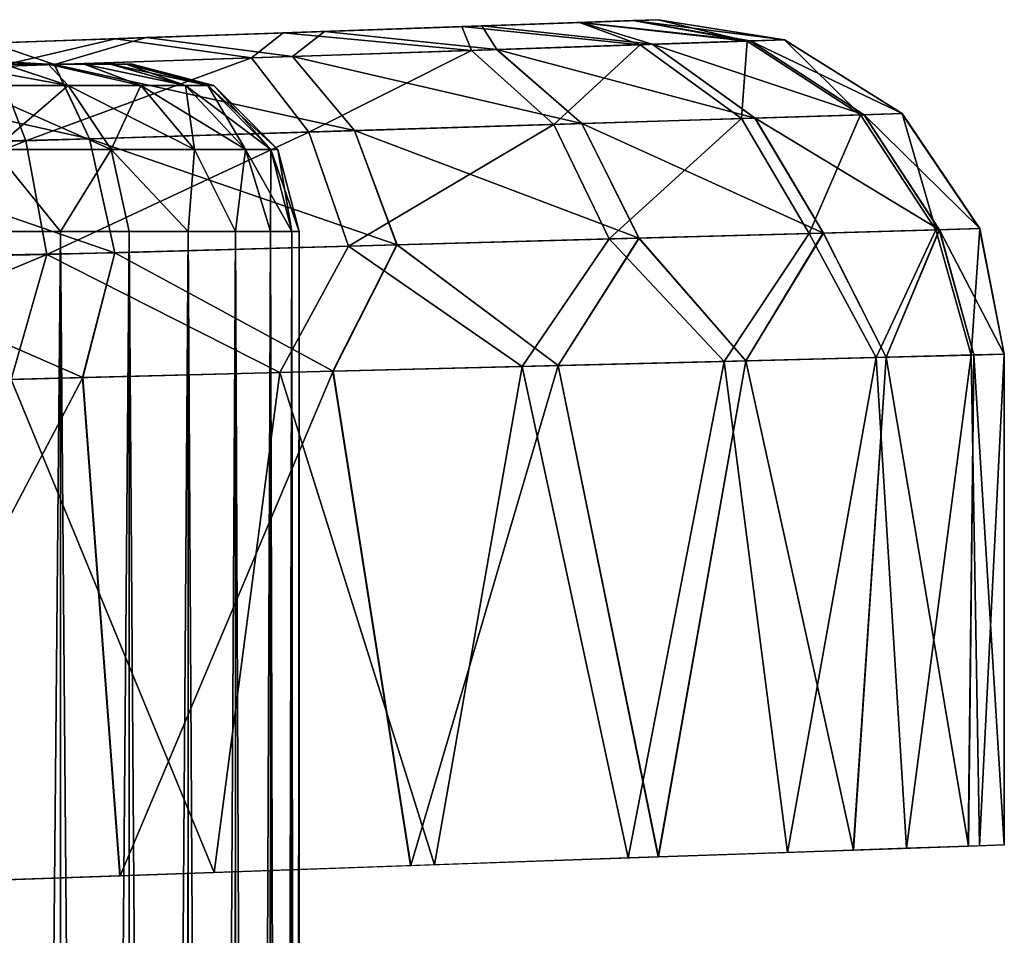
# Model space of a CAD drawing. Units: feet. Extents: x -17.5 to 17.5, y -5.1 to 1.5.
# Drawn here: x -13.8 to -13.6, y 0.8 to 1 of the extents above; entities that cross this region are included whole.
import ezdxf

# ---------------------------------------------------------------- set-up
doc = ezdxf.new("R2010")
doc.units = ezdxf.units.FT
doc.header["$MEASUREMENT"] = 0
doc.layers.get('0').update_dxf_attribs({"color": 255})
for name, color, linetype in [('AFUWA-3-ARPM', 4, 'Continuous'), ('AFUWA-3-HWSS', 4, 'Continuous'), ('AFUWA-P', 2, 'Continuous')]:
    doc.layers.add(name, color=color, linetype=linetype)

# ---------------------------------------------------------------- blocks, each defined once
blk = doc.blocks.new('A$C624545A2')
at = {"linetype": 'Continuous', "lineweight": 0}
for p, q in [((-16.01494, 5.65237), (-16.00282, 5.65279)), ((-16.00282, 5.65279), (-16.01494, 5.65237)), ((-16.00282, 5.65279), (-15.99688, 5.653)), ((-16.00282, 5.65279), (-15.99688, 5.653)), ((-15.96715, 5.64828), (-15.99688, 5.653)), ((-15.96715, 5.64828), (-15.99688, 5.653)), ((-16.11738, 5.64879), (-16.0754, 5.65025)), ((-16.0754, 5.65025), (-16.11738, 5.64879)), ((-16.03838, 5.65155), (-16.0754, 5.65025)), ((-16.0754, 5.65025), (-16.03838, 5.65155)), ((-16.01494, 5.65237), (-16.03838, 5.65155)), ((-16.03838, 5.65155), (-16.01494, 5.65237)), ((-16.15387, 5.64751), (-16.11738, 5.64879)), ((-16.11738, 5.64879), (-16.15387, 5.64751)), ((-15.99824, 5.64722), (-15.97517, 5.64801)), ((-15.97517, 5.64801), (-15.96715, 5.64828)), ((-15.94837, 5.63067), (-15.97517, 5.64801)), ((-15.93943, 5.63095), (-15.96715, 5.64828)), ((-15.93943, 5.63095), (-15.96715, 5.64828)), ((-16.03484, 5.64598), (-16.0829, 5.64434)), ((-15.99824, 5.64722), (-16.03484, 5.64598)), ((-16.03484, 5.64598), (-16.01481, 5.62859)), ((-15.97406, 5.62986), (-15.99824, 5.64722)), ((-16.0829, 5.64434), (-16.13898, 5.64244)), ((-16.0829, 5.64434), (-16.0683, 5.62692)), ((-16.13898, 5.64244), (-16.19949, 5.64025)), ((-16.13898, 5.64244), (-16.13068, 5.62497)), ((-15.97406, 5.62986), (-16.01481, 5.62859)), ((-15.94837, 5.63067), (-15.97406, 5.62986)), ((-15.97406, 5.62986), (-15.95799, 5.60282)), ((-15.94837, 5.63067), (-15.93943, 5.63095)), ((-15.94837, 5.63067), (-15.93065, 5.60358)), ((-15.93943, 5.63095), (-15.92114, 5.60385)), ((-15.92114, 5.60385), (-15.93943, 5.63095)), ((-16.0683, 5.62692), (-16.13068, 5.62497)), ((-16.01481, 5.62859), (-16.0683, 5.62692)), ((-16.0583, 5.60002), (-16.0683, 5.62692)), ((-16.00136, 5.60161), (-16.01481, 5.62859)), ((-16.13068, 5.62497), (-16.19803, 5.62329)), ((-16.12472, 5.59817), (-16.13068, 5.62497)), ((-15.93065, 5.60358), (-15.92114, 5.60385)), ((-15.92114, 5.60385), (-15.91539, 5.5743)), ((-15.92114, 5.60385), (-15.91539, 5.5743)), ((-16.0583, 5.60002), (-16.00136, 5.60161)), ((-16.02037, 5.57163), (-16.00136, 5.60161)), ((-16.00136, 5.60161), (-15.95799, 5.60282)), ((-16.00136, 5.60161), (-15.97621, 5.57276)), ((-15.97621, 5.57276), (-15.95799, 5.60282)), ((-15.93065, 5.60358), (-15.95799, 5.60282)), ((-15.95799, 5.60282), (-15.94317, 5.5736)), ((-15.93065, 5.60358), (-15.94317, 5.5736)), ((-15.93065, 5.60358), (-15.92254, 5.57412)), ((-16.0583, 5.60002), (-16.12472, 5.59817)), ((-16.0583, 5.60002), (-16.07336, 5.57029)), ((-16.0583, 5.60002), (-16.02037, 5.57163)), ((-16.12472, 5.59817), (-16.19646, 5.59685)), ((-16.12472, 5.59817), (-16.13228, 5.56879)), ((-16.12472, 5.59817), (-16.07336, 5.57029)), ((-15.97621, 5.57276), (-15.94317, 5.5736)), ((-15.97621, 5.57276), (-15.94317, 5.5736)), ((-15.94317, 5.5736), (-15.95091, 5.45761)), ((-15.92254, 5.57412), (-15.94317, 5.5736)), ((-15.92254, 5.57412), (-15.94317, 5.5736)), ((-15.92254, 5.57412), (-15.92382, 5.45856)), ((-15.91539, 5.5743), (-15.92254, 5.57412)), ((-15.92254, 5.57412), (-15.91539, 5.5743)), ((-15.91539, 5.45887), (-15.91539, 5.5743)), ((-15.91539, 5.5743), (-15.91539, 5.45887)), ((-16.02037, 5.57163), (-16.07336, 5.57029)), ((-16.02037, 5.57163), (-16.07336, 5.57029)), ((-16.02037, 5.57163), (-15.97621, 5.57276)), ((-16.02037, 5.57163), (-15.97621, 5.57276)), ((-16.02037, 5.57163), (-15.99677, 5.45603)), ((-15.99677, 5.45603), (-15.97621, 5.57276)), ((-16.13228, 5.56879), (-16.07336, 5.57029)), ((-16.13228, 5.56879), (-16.07336, 5.57029)), ((-16.07336, 5.57029), (-16.05509, 5.45401)), ((-16.13228, 5.56879), (-16.19523, 5.56719)), ((-16.13228, 5.56879), (-16.19523, 5.56719)), ((-16.13228, 5.56879), (-16.1235, 5.45158)), ((-15.95091, 5.45761), (-15.92382, 5.45856)), ((-15.91539, 5.45887), (-15.92382, 5.45856)), ((-15.99677, 5.45603), (-16.05509, 5.45401)), ((-16.04954, 5.45418), (-16.00392, 5.45578)), ((-16.00392, 5.45578), (-16.00393, 5.45578)), ((-15.99677, 5.45603), (-16.00392, 5.45578)), ((-16.00392, 5.45578), (-16.00392, 5.45578)), ((-15.99677, 5.45603), (-15.95091, 5.45761)), ((-16.1235, 5.45158), (-16.05509, 5.45401)), ((-16.04954, 5.45418), (-16.08133, 5.45307)), ((-16.08133, 5.45308), (-16.08133, 5.42867)), ((-16.08133, 5.42867), (-16.08133, 5.45308)), ((-16.04954, 5.45418), (-16.04954, 5.4542)), ((-16.1235, 5.45158), (-16.19523, 5.4491)), ((-16.1375, 5.4511), (-16.1375, 5.42669)), ((-16.12134, 5.42696), (-16.12134, 5.45166)), ((-16.10751, 5.42723), (-16.10751, 5.45215)), ((-16.09636, 5.45255), (-16.09635, 5.42768)), ((-16.08811, 5.42805), (-16.08812, 5.45284)), ((-16.0831, 5.42845), (-16.0831, 5.45302))]:
    blk.add_line(p, q, dxfattribs=at)

msp = doc.modelspace()

# ---------------------------------------------------------------- linework, layer by layer
at = {"layer": 'AFUWA-3-ARPM'}
for points in [[(-13.75034, 1.02435, 9.05242), (-13.64217, 1.02813, 11.10828), (-13.64217, 1.02813, 8.9795)], [(-13.72935, 1.02509, 11.08042), (-13.64217, 1.02813, 11.10828), (-13.75034, 1.02435, 11.03329)], [(-13.75034, 1.02435, 11.03329), (-13.64217, 1.02813, 11.10828), (-13.75034, 1.02435, 9.05242)], [(-13.75034, 1.02435, 9.05242), (-13.64217, 1.02813, 8.9795), (-13.72935, 1.02509, 9.0053)], [(-13.72935, 1.02509, 11.13202), (-13.64812, 1.02792, 11.15713), (-13.64217, 1.02813, 11.10828)], [(-13.72935, 1.02509, 8.9537), (-13.72935, 1.02509, 9.0053), (-13.64217, 1.02813, 8.9795)], [(-13.72935, 1.02509, 11.13202), (-13.64217, 1.02813, 11.10828), (-13.72935, 1.02509, 11.08042)], [(-13.64815, 1.02792, 8.9303), (-13.72935, 1.02509, 8.9537), (-13.64217, 1.02813, 8.9795)], [(-13.64812, 1.02792, 11.15713), (-13.72935, 1.02509, 11.13202), (-13.66023, 1.0275, 11.19489)], [(-13.66066, 1.02749, 8.89181), (-13.72935, 1.02509, 8.9537), (-13.64815, 1.02792, 8.9303)], [(-13.72935, 1.02509, 11.13202), (-13.68368, 1.02668, 11.23246), (-13.66023, 1.0275, 11.19489)], [(-13.68837, 1.02652, 8.84767), (-13.72935, 1.02509, 8.9537), (-13.66066, 1.02749, 8.89181)], [(-13.68368, 1.02668, 11.23246), (-13.72935, 1.02509, 11.13202), (-13.7207, 1.02539, 11.2726)], [(-13.68368, 1.02668, 11.23246), (-13.7207, 1.02539, 11.2726), (-13.68014, 1.02111, 11.27542)], [(-13.68837, 1.02652, 8.84767), (-13.66066, 1.02749, 8.89181), (-13.64637, 1.02226, 8.85677)], [(-13.68368, 1.02668, 11.23246), (-13.64354, 1.02236, 11.22617), (-13.66023, 1.0275, 11.19489)], [(-13.64354, 1.02236, 11.22617), (-13.68368, 1.02668, 11.23246), (-13.68014, 1.02111, 11.27542)], [(-13.66066, 1.02749, 8.89181), (-13.64815, 1.02792, 8.9303), (-13.62123, 1.02312, 8.91581)], [(-13.62123, 1.02312, 8.91581), (-13.64637, 1.02226, 8.85677), (-13.66066, 1.02749, 8.89181)], [(-13.62047, 1.02314, 11.16926), (-13.64812, 1.02792, 11.15713), (-13.66023, 1.0275, 11.19489)], [(-13.62047, 1.02314, 11.16926), (-13.66023, 1.0275, 11.19489), (-13.64354, 1.02236, 11.22617)], [(-13.62123, 1.02312, 8.91581), (-13.64815, 1.02792, 8.9303), (-13.64217, 1.02813, 8.9795)], [(-13.64812, 1.02792, 11.15713), (-13.61245, 1.02341, 11.10828), (-13.64217, 1.02813, 11.10828)], [(-13.61245, 1.02341, 11.10828), (-13.64812, 1.02792, 11.15713), (-13.62047, 1.02314, 11.16926)], [(-13.61245, 1.02341, 11.10828), (-13.61245, 1.02341, 8.9795), (-13.64217, 1.02813, 8.9795)], [(-13.61245, 1.02341, 11.10828), (-13.64217, 1.02813, 8.9795), (-13.64217, 1.02813, 11.10828)], [(-13.61245, 1.02341, 8.9795), (-13.62123, 1.02312, 8.91581), (-13.64217, 1.02813, 8.9795)], [(-13.78864, 1.02302, 11.21362), (-13.76268, 1.02392, 11.29957), (-13.75034, 1.02435, 11.17914)], [(-13.78864, 1.02302, 8.8721), (-13.75034, 1.02435, 8.90658), (-13.76992, 1.02367, 8.78492)], [(-13.78864, 1.02302, 10.99882), (-13.75034, 1.02435, 11.03329), (-13.78864, 1.02302, 9.0869)], [(-13.75034, 1.02435, 11.03329), (-13.75034, 1.02435, 9.05242), (-13.78864, 1.02302, 9.0869)], [(-13.75034, 1.02435, 8.90658), (-13.73042, 1.02505, 8.80903), (-13.76992, 1.02367, 8.78492)], [(-13.73042, 1.02505, 8.80903), (-13.7379, 1.01915, 8.76868), (-13.76992, 1.02367, 8.78492)], [(-13.7207, 1.02539, 11.2726), (-13.75034, 1.02435, 11.17914), (-13.76268, 1.02392, 11.29957)], [(-13.7207, 1.02539, 11.2726), (-13.76268, 1.02392, 11.29957), (-13.7282, 1.01948, 11.31355)], [(-13.68837, 1.02652, 8.84767), (-13.75034, 1.02435, 8.90658), (-13.72935, 1.02509, 8.9537)], [(-13.75034, 1.02435, 8.90658), (-13.68837, 1.02652, 8.84767), (-13.73042, 1.02505, 8.80903)], [(-13.7207, 1.02539, 11.2726), (-13.72935, 1.02509, 11.13202), (-13.75034, 1.02435, 11.17914)], [(-13.7379, 1.01915, 8.76868), (-13.73042, 1.02505, 8.80903), (-13.68609, 1.02091, 8.80643)], [(-13.73042, 1.02505, 8.80903), (-13.68837, 1.02652, 8.84767), (-13.68609, 1.02091, 8.80643)], [(-13.7282, 1.01948, 11.31355), (-13.68014, 1.02111, 11.27542), (-13.7207, 1.02539, 11.2726)], [(-13.64637, 1.02226, 8.85677), (-13.68609, 1.02091, 8.80643), (-13.68837, 1.02652, 8.84767)], [(-13.78427, 1.01757, 11.33839), (-13.79916, 1.02265, 11.31227), (-13.84602, 1.02101, 11.31937)], [(-13.78864, 1.02302, 9.0869), (-13.83765, 1.02131, 9.10283), (-13.78864, 1.02302, 10.99882)], [(-13.80954, 1.02229, 8.77312), (-13.83765, 1.02131, 8.85617), (-13.78864, 1.02302, 8.8721)], [(-13.78864, 1.02302, 11.21362), (-13.83765, 1.02131, 11.22955), (-13.79916, 1.02265, 11.31227)], [(-13.83765, 1.02131, 9.10283), (-13.83765, 1.02131, 10.98289), (-13.78864, 1.02302, 10.99882)], [(-13.78864, 1.02302, 8.8721), (-13.76992, 1.02367, 8.78492), (-13.80954, 1.02229, 8.77312)], [(-13.79777, 1.01711, 8.74583), (-13.80954, 1.02229, 8.77312), (-13.76992, 1.02367, 8.78492)], [(-13.76268, 1.02392, 11.29957), (-13.78864, 1.02302, 11.21362), (-13.79916, 1.02265, 11.31227)], [(-13.76268, 1.02392, 11.29957), (-13.79916, 1.02265, 11.31227), (-13.78427, 1.01757, 11.33839)], [(-13.79777, 1.01711, 8.74583), (-13.76992, 1.02367, 8.78492), (-13.7379, 1.01915, 8.76868)], [(-13.78427, 1.01757, 11.33839), (-13.7282, 1.01948, 11.31355), (-13.76268, 1.02392, 11.29957)], [(-13.68609, 1.02091, 8.80643), (-13.64637, 1.02226, 8.85677), (-13.66673, 1.00352, 8.78701)], [(-13.64354, 1.02236, 11.22617), (-13.68014, 1.02111, 11.27542), (-13.61936, 1.005, 11.23942)], [(-13.62252, 1.0049, 8.84297), (-13.66673, 1.00352, 8.78701), (-13.64637, 1.02226, 8.85677)], [(-13.64637, 1.02226, 8.85677), (-13.62123, 1.02312, 8.91581), (-13.62252, 1.0049, 8.84297)], [(-13.62047, 1.02314, 11.16926), (-13.64354, 1.02236, 11.22617), (-13.59367, 1.0058, 11.17612)], [(-13.64354, 1.02236, 11.22617), (-13.61936, 1.005, 11.23942), (-13.59367, 1.0058, 11.17612)], [(-13.59451, 1.00577, 8.90864), (-13.62252, 1.0049, 8.84297), (-13.62123, 1.02312, 8.91581)], [(-13.62123, 1.02312, 8.91581), (-13.61245, 1.02341, 8.9795), (-13.59451, 1.00577, 8.90864)], [(-13.62047, 1.02314, 11.16926), (-13.58473, 1.00608, 11.10828), (-13.61245, 1.02341, 11.10828)], [(-13.58473, 1.00608, 11.10828), (-13.62047, 1.02314, 11.16926), (-13.59367, 1.0058, 11.17612)], [(-13.61245, 1.02341, 8.9795), (-13.58473, 1.00608, 11.10828), (-13.58473, 1.00608, 8.9795)], [(-13.61245, 1.02341, 8.9795), (-13.61245, 1.02341, 11.10828), (-13.58473, 1.00608, 11.10828)], [(-13.58473, 1.00608, 8.9795), (-13.59451, 1.00577, 8.90864), (-13.61245, 1.02341, 8.9795)], [(-13.84479, 1.01539, 11.34904), (-13.78427, 1.01757, 11.33839), (-13.84602, 1.02101, 11.31937)], [(-13.72439, 1.00172, 8.74511), (-13.7379, 1.01915, 8.76868), (-13.68609, 1.02091, 8.80643)], [(-13.68014, 1.02111, 11.27542), (-13.7282, 1.01948, 11.31355), (-13.66011, 1.00372, 11.29418)], [(-13.66673, 1.00352, 8.78701), (-13.72439, 1.00172, 8.74511), (-13.68609, 1.02091, 8.80643)], [(-13.66011, 1.00372, 11.29418), (-13.61936, 1.005, 11.23942), (-13.68014, 1.02111, 11.27542)], [(-13.78427, 1.01757, 11.33839), (-13.84479, 1.01539, 11.34904), (-13.77598, 1.0001, 11.36406)], [(-13.79777, 1.01711, 8.74583), (-13.7379, 1.01915, 8.76868), (-13.79098, 0.99963, 8.71978)], [(-13.7379, 1.01915, 8.76868), (-13.72439, 1.00172, 8.74511), (-13.79098, 0.99963, 8.71978)], [(-13.7282, 1.01948, 11.31355), (-13.78427, 1.01757, 11.33839), (-13.7136, 1.00205, 11.33652)], [(-13.77598, 1.0001, 11.36406), (-13.7136, 1.00205, 11.33652), (-13.78427, 1.01757, 11.33839)], [(-13.7136, 1.00205, 11.33652), (-13.66011, 1.00372, 11.29418), (-13.7282, 1.01948, 11.31355)], [(-13.86188, 0.99785, 8.71384), (-13.79777, 1.01711, 8.74583), (-13.79098, 0.99963, 8.71978)], [(-13.84333, 0.99843, 11.37401), (-13.77598, 1.0001, 11.36406), (-13.84479, 1.01539, 11.34904)], [(-13.59367, 1.0058, 11.17612), (-13.61936, 1.005, 11.23942), (-13.57594, 0.97872, 11.18051)], [(-13.59451, 1.00577, 8.90864), (-13.58473, 1.00608, 8.9795), (-13.57684, 0.97869, 8.90406)], [(-13.59367, 1.0058, 11.17612), (-13.56644, 0.97898, 11.10828), (-13.58473, 1.00608, 11.10828)], [(-13.56644, 0.97898, 11.10828), (-13.59367, 1.0058, 11.17612), (-13.57594, 0.97872, 11.18051)], [(-13.58473, 1.00608, 8.9795), (-13.58473, 1.00608, 11.10828), (-13.56644, 0.97898, 11.10828)], [(-13.58473, 1.00608, 8.9795), (-13.56644, 0.97898, 11.10828), (-13.56644, 0.97898, 8.9795)], [(-13.56644, 0.97898, 8.9795), (-13.57684, 0.97869, 8.90406), (-13.58473, 1.00608, 8.9795)], [(-13.71508, 0.97484, 8.72981), (-13.72439, 1.00172, 8.74511), (-13.66673, 1.00352, 8.78701)], [(-13.6537, 0.97655, 8.7745), (-13.71508, 0.97484, 8.72981), (-13.66673, 1.00352, 8.78701)], [(-13.7136, 1.00205, 11.33652), (-13.64665, 0.97675, 11.30626), (-13.66011, 1.00372, 11.29418)], [(-13.62252, 1.0049, 8.84297), (-13.6537, 0.97655, 8.7745), (-13.66673, 1.00352, 8.78701)], [(-13.60328, 0.97795, 11.24793), (-13.61936, 1.005, 11.23942), (-13.66011, 1.00372, 11.29418)], [(-13.64665, 0.97675, 11.30626), (-13.60328, 0.97795, 11.24793), (-13.66011, 1.00372, 11.29418)], [(-13.60664, 0.97786, 8.83412), (-13.6537, 0.97655, 8.7745), (-13.62252, 1.0049, 8.84297)], [(-13.59451, 1.00577, 8.90864), (-13.60664, 0.97786, 8.83412), (-13.62252, 1.0049, 8.84297)], [(-13.61936, 1.005, 11.23942), (-13.60328, 0.97795, 11.24793), (-13.57594, 0.97872, 11.18051)], [(-13.57684, 0.97869, 8.90406), (-13.60664, 0.97786, 8.83412), (-13.59451, 1.00577, 8.90864)], [(-13.72439, 1.00172, 8.74511), (-13.78601, 0.97286, 8.70278), (-13.79098, 0.99963, 8.71978)], [(-13.72439, 1.00172, 8.74511), (-13.71508, 0.97484, 8.72981), (-13.78601, 0.97286, 8.70278)], [(-13.77598, 1.0001, 11.36406), (-13.70359, 0.97516, 11.3514), (-13.7136, 1.00205, 11.33652)], [(-13.70359, 0.97516, 11.3514), (-13.64665, 0.97675, 11.30626), (-13.7136, 1.00205, 11.33652)], [(-13.79098, 0.99963, 8.71978), (-13.8616, 0.97143, 8.6954), (-13.86188, 0.99785, 8.71384)], [(-13.8616, 0.97143, 8.6954), (-13.79098, 0.99963, 8.71978), (-13.78601, 0.97286, 8.70278)], [(-13.77598, 1.0001, 11.36406), (-13.84333, 0.99843, 11.37401), (-13.77002, 0.97331, 11.38079)], [(-13.77002, 0.97331, 11.38079), (-13.70359, 0.97516, 11.3514), (-13.77598, 1.0001, 11.36406)], [(-13.84176, 0.97199, 11.39244), (-13.77002, 0.97331, 11.38079), (-13.84333, 0.99843, 11.37401)], [(-13.60664, 0.97786, 8.83412), (-13.57684, 0.97869, 8.90406), (-13.59082, 0.94867, 8.85142)], [(-13.58847, 0.94873, 11.23163), (-13.57594, 0.97872, 11.18051), (-13.60328, 0.97795, 11.24793)], [(-13.56852, 0.94924, 8.91343), (-13.59082, 0.94867, 8.85142), (-13.57684, 0.97869, 8.90406)], [(-13.57594, 0.97872, 11.18051), (-13.58847, 0.94873, 11.23163), (-13.56784, 0.94926, 11.17152)], [(-13.56852, 0.94924, 8.91343), (-13.57684, 0.97869, 8.90406), (-13.56644, 0.97898, 8.9795)], [(-13.56069, 0.94944, 11.10828), (-13.56644, 0.97898, 11.10828), (-13.57594, 0.97872, 11.18051)], [(-13.57594, 0.97872, 11.18051), (-13.56784, 0.94926, 11.17152), (-13.56069, 0.94944, 11.10828)], [(-13.56644, 0.97898, 8.9795), (-13.56069, 0.94944, 8.9795), (-13.56852, 0.94924, 8.91343)], [(-13.56069, 0.94944, 11.10828), (-13.56644, 0.97898, 8.9795), (-13.56644, 0.97898, 11.10828)], [(-13.56069, 0.94944, 8.9795), (-13.56644, 0.97898, 8.9795), (-13.56069, 0.94944, 11.10828)], [(-13.6537, 0.97655, 8.7745), (-13.67416, 0.94655, 8.74952), (-13.71508, 0.97484, 8.72981)], [(-13.70359, 0.97516, 11.3514), (-13.66566, 0.94677, 11.3314), (-13.64665, 0.97675, 11.30626)], [(-13.67416, 0.94655, 8.74952), (-13.6537, 0.97655, 8.7745), (-13.62661, 0.94776, 8.79567)], [(-13.62151, 0.94789, 11.28588), (-13.64665, 0.97675, 11.30626), (-13.66566, 0.94677, 11.3314)], [(-13.62661, 0.94776, 8.79567), (-13.6537, 0.97655, 8.7745), (-13.60664, 0.97786, 8.83412)], [(-13.62151, 0.94789, 11.28588), (-13.60328, 0.97795, 11.24793), (-13.64665, 0.97675, 11.30626)], [(-13.62661, 0.94776, 8.79567), (-13.60664, 0.97786, 8.83412), (-13.59082, 0.94867, 8.85142)], [(-13.58847, 0.94873, 11.23163), (-13.60328, 0.97795, 11.24793), (-13.62151, 0.94789, 11.28588)], [(-13.73121, 0.9451, 8.71556), (-13.78601, 0.97286, 8.70278), (-13.71508, 0.97484, 8.72981)], [(-13.70359, 0.97516, 11.3514), (-13.77002, 0.97331, 11.38079), (-13.71866, 0.94542, 11.36619)], [(-13.73121, 0.9451, 8.71556), (-13.71508, 0.97484, 8.72981), (-13.67416, 0.94655, 8.74952)], [(-13.66566, 0.94677, 11.3314), (-13.70359, 0.97516, 11.3514), (-13.71866, 0.94542, 11.36619)], [(-13.86077, 0.94181, 8.68972), (-13.8616, 0.97143, 8.6954), (-13.78601, 0.97286, 8.70278)], [(-13.78601, 0.97286, 8.70278), (-13.79446, 0.94349, 8.69524), (-13.86077, 0.94181, 8.68972)], [(-13.77758, 0.94392, 11.38871), (-13.77002, 0.97331, 11.38079), (-13.84176, 0.97199, 11.39244)], [(-13.84053, 0.94232, 11.39806), (-13.77758, 0.94392, 11.38871), (-13.84176, 0.97199, 11.39244)], [(-13.78601, 0.97286, 8.70278), (-13.73121, 0.9451, 8.71556), (-13.79446, 0.94349, 8.69524)], [(-13.77002, 0.97331, 11.38079), (-13.77758, 0.94392, 11.38871), (-13.71866, 0.94542, 11.36619)], [(-13.66566, 0.94677, 11.3314), (-13.64207, 0.83116, 11.3097), (-13.62151, 0.94789, 11.28588)], [(-13.64207, 0.83116, 11.3097), (-13.59621, 0.83274, 11.24735), (-13.62151, 0.94789, 11.28588)], [(-13.61169, 0.83222, 8.81528), (-13.62661, 0.94776, 8.79567), (-13.59082, 0.94867, 8.85142)], [(-13.62151, 0.94789, 11.28588), (-13.59621, 0.83274, 11.24735), (-13.58847, 0.94873, 11.23163)], [(-13.61169, 0.83222, 8.81528), (-13.59082, 0.94867, 8.85142), (-13.58374, 0.8332, 8.86619)], [(-13.58847, 0.94873, 11.23163), (-13.59621, 0.83274, 11.24735), (-13.56912, 0.83369, 11.17769)], [(-13.58374, 0.8332, 8.86619), (-13.59082, 0.94867, 8.85142), (-13.56852, 0.94924, 8.91343)], [(-13.58847, 0.94873, 11.23163), (-13.56912, 0.83369, 11.17769), (-13.56784, 0.94926, 11.17152)], [(-13.56852, 0.94924, 8.91343), (-13.56651, 0.8338, 8.92169), (-13.58374, 0.8332, 8.86619)], [(-13.56069, 0.83401, 11.10828), (-13.56784, 0.94926, 11.17152), (-13.56912, 0.83369, 11.17769)], [(-13.56651, 0.8338, 8.92169), (-13.56852, 0.94924, 8.91343), (-13.56069, 0.94944, 8.9795)], [(-13.56784, 0.94926, 11.17152), (-13.56069, 0.83401, 11.10828), (-13.56069, 0.94944, 11.10828)], [(-13.56651, 0.8338, 8.92169), (-13.56069, 0.94944, 8.9795), (-13.56069, 0.83401, 8.9795)], [(-13.56069, 0.94944, 8.9795), (-13.56069, 0.94944, 11.10828), (-13.56069, 0.83401, 11.10828)], [(-13.56069, 0.94944, 8.9795), (-13.56069, 0.83401, 11.10828), (-13.56069, 0.83401, 8.9795)], [(-13.67416, 0.94655, 8.74952), (-13.69484, 0.82932, 8.73508), (-13.73121, 0.9451, 8.71556)], [(-13.70039, 0.82915, 11.35627), (-13.66566, 0.94677, 11.3314), (-13.71866, 0.94542, 11.36619)], [(-13.70039, 0.82915, 11.35627), (-13.64207, 0.83116, 11.3097), (-13.66566, 0.94677, 11.3314)], [(-13.64922, 0.83092, 8.77092), (-13.69484, 0.82932, 8.73508), (-13.67416, 0.94655, 8.74952)], [(-13.62661, 0.94776, 8.79567), (-13.64922, 0.83092, 8.77092), (-13.67416, 0.94655, 8.74952)], [(-13.61169, 0.83222, 8.81528), (-13.64922, 0.83092, 8.77092), (-13.62661, 0.94776, 8.79567)], [(-13.77758, 0.94392, 11.38871), (-13.84053, 0.94232, 11.39806), (-13.84053, 0.82423, 11.39806)], [(-13.84053, 0.82423, 11.39806), (-13.7688, 0.82672, 11.38645), (-13.77758, 0.94392, 11.38871)], [(-13.79446, 0.94349, 8.69524), (-13.7467, 0.82751, 8.70881), (-13.80303, 0.82556, 8.69426)], [(-13.73121, 0.9451, 8.71556), (-13.7467, 0.82751, 8.70881), (-13.79446, 0.94349, 8.69524)], [(-13.77758, 0.94392, 11.38871), (-13.7688, 0.82672, 11.38645), (-13.71866, 0.94542, 11.36619)], [(-13.7688, 0.82672, 11.38645), (-13.70039, 0.82915, 11.35627), (-13.71866, 0.94542, 11.36619)], [(-13.73121, 0.9451, 8.71556), (-13.69484, 0.82932, 8.73508), (-13.7467, 0.82751, 8.70881)]]:
    msp.add_3dface(points, dxfattribs=at)
at = {"layer": 'AFUWA-3-HWSS'}
for points in [[(-13.92385, 1.0177, 9.02197), (-13.77721, 1.0177, 8.93707), (-13.79618, 1.0177, 8.91456)], [(-13.90483, 1.0177, 9.04447), (-13.77721, 1.0177, 8.93707), (-13.92385, 1.0177, 9.02197)], [(-13.92385, 1.0177, 11.14868), (-13.77721, 1.0177, 11.06379), (-13.79618, 1.0177, 11.04127)], [(-13.90483, 1.0177, 11.17119), (-13.77721, 1.0177, 11.06379), (-13.92385, 1.0177, 11.14868)], [(-13.90483, 1.0177, 9.04447), (-13.87943, 1.0177, 9.05909), (-13.76737, 1.0177, 8.99443)], [(-13.90483, 1.0177, 9.04447), (-13.76737, 1.0177, 8.99443), (-13.7672, 1.0177, 8.96468)], [(-13.90483, 1.0177, 9.04447), (-13.77099, 1.0177, 8.95043), (-13.77721, 1.0177, 8.93707)], [(-13.77099, 1.0177, 8.95043), (-13.90483, 1.0177, 9.04447), (-13.7672, 1.0177, 8.96468)], [(-13.90483, 1.0177, 11.17119), (-13.87943, 1.0177, 11.18581), (-13.76737, 1.0177, 11.12115)], [(-13.90483, 1.0177, 11.17119), (-13.76737, 1.0177, 11.12115), (-13.7672, 1.0177, 11.0914)], [(-13.90483, 1.0177, 11.17119), (-13.77099, 1.0177, 11.07714), (-13.77721, 1.0177, 11.06379)], [(-13.77099, 1.0177, 11.07714), (-13.90483, 1.0177, 11.17119), (-13.7672, 1.0177, 11.0914)], [(-13.76737, 1.0177, 8.99443), (-13.87943, 1.0177, 9.05909), (-13.85039, 1.0177, 9.0641)], [(-13.76737, 1.0177, 11.12115), (-13.87943, 1.0177, 11.18581), (-13.85039, 1.0177, 11.19081)], [(-13.79607, 1.0177, 9.04415), (-13.77725, 1.0177, 9.02161), (-13.85039, 1.0177, 9.0641)], [(-13.76737, 1.0177, 8.99443), (-13.85039, 1.0177, 9.0641), (-13.77725, 1.0177, 9.02161)], [(-13.79607, 1.0177, 11.17087), (-13.77725, 1.0177, 11.14833), (-13.85039, 1.0177, 11.19081)], [(-13.76737, 1.0177, 11.12115), (-13.85039, 1.0177, 11.19081), (-13.77725, 1.0177, 11.14833)], [(-13.80512, 1.01267, 8.88611), (-13.80838, 1.0177, 8.90611), (-13.78102, 1.01267, 8.90238)], [(-13.80838, 1.0177, 8.90611), (-13.79618, 1.0177, 8.91456), (-13.78102, 1.01267, 8.90238)], [(-13.80512, 1.01267, 11.01282), (-13.80838, 1.0177, 11.03283), (-13.78102, 1.01267, 11.0291)], [(-13.80838, 1.0177, 11.03283), (-13.79618, 1.0177, 11.04127), (-13.78102, 1.01267, 11.0291)], [(-13.80512, 1.01267, 9.07289), (-13.78102, 1.01267, 9.05662), (-13.79607, 1.0177, 9.04415)], [(-13.80512, 1.01267, 11.19961), (-13.78102, 1.01267, 11.18334), (-13.79607, 1.0177, 11.17087)], [(-13.79618, 1.0177, 8.91456), (-13.77721, 1.0177, 8.93707), (-13.78576, 1.0177, 8.92491)], [(-13.79618, 1.0177, 8.91456), (-13.78576, 1.0177, 8.92491), (-13.78102, 1.01267, 8.90238)], [(-13.79618, 1.0177, 11.04127), (-13.77721, 1.0177, 11.06379), (-13.78576, 1.0177, 11.05163)], [(-13.79618, 1.0177, 11.04127), (-13.78576, 1.0177, 11.05163), (-13.78102, 1.01267, 11.0291)], [(-13.78576, 1.0177, 9.03386), (-13.79607, 1.0177, 9.04415), (-13.78102, 1.01267, 9.05662)], [(-13.78576, 1.0177, 9.03386), (-13.77725, 1.0177, 9.02161), (-13.79607, 1.0177, 9.04415)], [(-13.78576, 1.0177, 11.16058), (-13.79607, 1.0177, 11.17087), (-13.78102, 1.01267, 11.18334)], [(-13.78576, 1.0177, 11.16058), (-13.77725, 1.0177, 11.14833), (-13.79607, 1.0177, 11.17087)], [(-13.77725, 1.0177, 9.02161), (-13.78576, 1.0177, 9.03386), (-13.7639, 1.01267, 9.03669)], [(-13.78576, 1.0177, 9.03386), (-13.78102, 1.01267, 9.05662), (-13.7639, 1.01267, 9.03669)], [(-13.78576, 1.0177, 8.92491), (-13.77721, 1.0177, 8.93707), (-13.7639, 1.01267, 8.92231)], [(-13.78576, 1.0177, 8.92491), (-13.7639, 1.01267, 8.92231), (-13.78102, 1.01267, 8.90238)], [(-13.77725, 1.0177, 11.14833), (-13.78576, 1.0177, 11.16058), (-13.7639, 1.01267, 11.16341)], [(-13.78576, 1.0177, 11.16058), (-13.78102, 1.01267, 11.18334), (-13.7639, 1.01267, 11.16341)], [(-13.78576, 1.0177, 11.05163), (-13.77721, 1.0177, 11.06379), (-13.7639, 1.01267, 11.04902)], [(-13.78576, 1.0177, 11.05163), (-13.7639, 1.01267, 11.04902), (-13.78102, 1.01267, 11.0291)], [(-13.77725, 1.0177, 9.02161), (-13.7639, 1.01267, 9.03669), (-13.7534, 1.01267, 9.01607)], [(-13.77725, 1.0177, 9.02161), (-13.7534, 1.01267, 9.01607), (-13.77111, 1.0177, 9.00847)], [(-13.76737, 1.0177, 8.99443), (-13.77725, 1.0177, 9.02161), (-13.77111, 1.0177, 9.00847)], [(-13.77725, 1.0177, 11.14833), (-13.7639, 1.01267, 11.16341), (-13.7534, 1.01267, 11.14279)], [(-13.77725, 1.0177, 11.14833), (-13.7534, 1.01267, 11.14279), (-13.77111, 1.0177, 11.13519)], [(-13.76737, 1.0177, 11.12115), (-13.77725, 1.0177, 11.14833), (-13.77111, 1.0177, 11.13519)], [(-13.77721, 1.0177, 8.93707), (-13.77099, 1.0177, 8.95043), (-13.7534, 1.01267, 8.94293)], [(-13.77721, 1.0177, 8.93707), (-13.7534, 1.01267, 8.94293), (-13.7639, 1.01267, 8.92231)], [(-13.77721, 1.0177, 11.06379), (-13.77099, 1.0177, 11.07714), (-13.7534, 1.01267, 11.06964)], [(-13.77721, 1.0177, 11.06379), (-13.7534, 1.01267, 11.06964), (-13.7639, 1.01267, 11.04902)], [(-13.7534, 1.01267, 9.01607), (-13.76737, 1.0177, 8.99443), (-13.77111, 1.0177, 9.00847)], [(-13.7534, 1.01267, 11.14279), (-13.76737, 1.0177, 11.12115), (-13.77111, 1.0177, 11.13519)], [(-13.74818, 1.01267, 8.9623), (-13.7534, 1.01267, 8.94293), (-13.77099, 1.0177, 8.95043)], [(-13.77099, 1.0177, 8.95043), (-13.7672, 1.0177, 8.96468), (-13.74818, 1.01267, 8.9623)], [(-13.74818, 1.01267, 11.08902), (-13.7534, 1.01267, 11.06964), (-13.77099, 1.0177, 11.07714)], [(-13.77099, 1.0177, 11.07714), (-13.7672, 1.0177, 11.0914), (-13.74818, 1.01267, 11.08902)], [(-13.76737, 1.0177, 8.99443), (-13.74818, 1.01267, 8.9967), (-13.766, 1.0177, 8.9795)], [(-13.7534, 1.01267, 9.01607), (-13.74818, 1.01267, 8.9967), (-13.76737, 1.0177, 8.99443)], [(-13.76737, 1.0177, 8.99443), (-13.766, 1.0177, 8.9795), (-13.7672, 1.0177, 8.96468)], [(-13.76737, 1.0177, 11.12115), (-13.74818, 1.01267, 11.12341), (-13.766, 1.0177, 11.10622)], [(-13.7534, 1.01267, 11.14279), (-13.74818, 1.01267, 11.12341), (-13.76737, 1.0177, 11.12115)], [(-13.76737, 1.0177, 11.12115), (-13.766, 1.0177, 11.10622), (-13.7672, 1.0177, 11.0914)], [(-13.74675, 1.01267, 8.9795), (-13.7672, 1.0177, 8.96468), (-13.766, 1.0177, 8.9795)], [(-13.7672, 1.0177, 8.96468), (-13.74675, 1.01267, 8.9795), (-13.74818, 1.01267, 8.9623)], [(-13.74675, 1.01267, 11.10622), (-13.7672, 1.0177, 11.0914), (-13.766, 1.0177, 11.10622)], [(-13.7672, 1.0177, 11.0914), (-13.74675, 1.01267, 11.10622), (-13.74818, 1.01267, 11.08902)], [(-13.766, 1.0177, 8.9795), (-13.74818, 1.01267, 8.9967), (-13.74675, 1.01267, 8.9795)], [(-13.766, 1.0177, 11.10622), (-13.74818, 1.01267, 11.12341), (-13.74675, 1.01267, 11.10622)], [(-13.78102, 1.01267, 9.05662), (-13.80512, 1.01267, 9.07289), (-13.79851, 0.99758, 9.08645)], [(-13.80512, 1.01267, 8.88611), (-13.78102, 1.01267, 8.90238), (-13.77091, 0.99758, 8.89118)], [(-13.79851, 0.99758, 8.87254), (-13.80512, 1.01267, 8.88611), (-13.77091, 0.99758, 8.89118)], [(-13.78102, 1.01267, 11.18334), (-13.80512, 1.01267, 11.19961), (-13.79851, 0.99758, 11.21317)], [(-13.80512, 1.01267, 11.01282), (-13.78102, 1.01267, 11.0291), (-13.77091, 0.99758, 11.0179)], [(-13.79851, 0.99758, 10.99926), (-13.80512, 1.01267, 11.01282), (-13.77091, 0.99758, 11.0179)], [(-13.77091, 0.99758, 9.06782), (-13.78102, 1.01267, 9.05662), (-13.79851, 0.99758, 9.08645)], [(-13.77091, 0.99758, 11.19454), (-13.78102, 1.01267, 11.18334), (-13.79851, 0.99758, 11.21317)], [(-13.78102, 1.01267, 9.05662), (-13.77091, 0.99758, 9.06782), (-13.7639, 1.01267, 9.03669)], [(-13.7639, 1.01267, 8.92231), (-13.75131, 0.99758, 8.914), (-13.78102, 1.01267, 8.90238)], [(-13.75131, 0.99758, 8.914), (-13.77091, 0.99758, 8.89118), (-13.78102, 1.01267, 8.90238)], [(-13.78102, 1.01267, 11.18334), (-13.77091, 0.99758, 11.19454), (-13.7639, 1.01267, 11.16341)], [(-13.7639, 1.01267, 11.04902), (-13.75131, 0.99758, 11.04072), (-13.78102, 1.01267, 11.0291)], [(-13.75131, 0.99758, 11.04072), (-13.77091, 0.99758, 11.0179), (-13.78102, 1.01267, 11.0291)], [(-13.77091, 0.99758, 9.06782), (-13.75131, 0.99758, 9.045), (-13.7639, 1.01267, 9.03669)], [(-13.77091, 0.99758, 11.19454), (-13.75131, 0.99758, 11.17171), (-13.7639, 1.01267, 11.16341)], [(-13.7534, 1.01267, 9.01607), (-13.7639, 1.01267, 9.03669), (-13.75131, 0.99758, 9.045)], [(-13.7534, 1.01267, 8.94293), (-13.73928, 0.99758, 8.93762), (-13.7639, 1.01267, 8.92231)], [(-13.73928, 0.99758, 8.93762), (-13.75131, 0.99758, 8.914), (-13.7639, 1.01267, 8.92231)], [(-13.7534, 1.01267, 11.14279), (-13.7639, 1.01267, 11.16341), (-13.75131, 0.99758, 11.17171)], [(-13.7534, 1.01267, 11.06964), (-13.73928, 0.99758, 11.06433), (-13.7639, 1.01267, 11.04902)], [(-13.73928, 0.99758, 11.06433), (-13.75131, 0.99758, 11.04072), (-13.7639, 1.01267, 11.04902)], [(-13.73928, 0.99758, 9.02138), (-13.74818, 1.01267, 8.9967), (-13.7534, 1.01267, 9.01607)], [(-13.75131, 0.99758, 9.045), (-13.73928, 0.99758, 9.02138), (-13.7534, 1.01267, 9.01607)], [(-13.7534, 1.01267, 8.94293), (-13.74818, 1.01267, 8.9623), (-13.7333, 0.99758, 8.9598)], [(-13.73928, 0.99758, 8.93762), (-13.7534, 1.01267, 8.94293), (-13.7333, 0.99758, 8.9598)], [(-13.73928, 0.99758, 11.1481), (-13.74818, 1.01267, 11.12341), (-13.7534, 1.01267, 11.14279)], [(-13.75131, 0.99758, 11.17171), (-13.73928, 0.99758, 11.1481), (-13.7534, 1.01267, 11.14279)], [(-13.7534, 1.01267, 11.06964), (-13.74818, 1.01267, 11.08902), (-13.7333, 0.99758, 11.08652)], [(-13.73928, 0.99758, 11.06433), (-13.7534, 1.01267, 11.06964), (-13.7333, 0.99758, 11.08652)], [(-13.73928, 0.99758, 9.02138), (-13.7333, 0.99758, 8.99919), (-13.74818, 1.01267, 8.9967)], [(-13.7333, 0.99758, 8.99919), (-13.74675, 1.01267, 8.9795), (-13.74818, 1.01267, 8.9967)], [(-13.73166, 0.99758, 8.9795), (-13.7333, 0.99758, 8.9598), (-13.74818, 1.01267, 8.9623)], [(-13.73166, 0.99758, 8.9795), (-13.74818, 1.01267, 8.9623), (-13.74675, 1.01267, 8.9795)], [(-13.73928, 0.99758, 11.1481), (-13.7333, 0.99758, 11.12591), (-13.74818, 1.01267, 11.12341)], [(-13.7333, 0.99758, 11.12591), (-13.74675, 1.01267, 11.10622), (-13.74818, 1.01267, 11.12341)], [(-13.73166, 0.99758, 11.10622), (-13.7333, 0.99758, 11.08652), (-13.74818, 1.01267, 11.08902)], [(-13.73166, 0.99758, 11.10622), (-13.74818, 1.01267, 11.08902), (-13.74675, 1.01267, 11.10622)], [(-13.7333, 0.99758, 8.99919), (-13.73166, 0.99758, 8.9795), (-13.74675, 1.01267, 8.9795)], [(-13.7333, 0.99758, 11.12591), (-13.73166, 0.99758, 11.10622), (-13.74675, 1.01267, 11.10622)], [(-13.79851, 0.99758, 9.08645), (-13.80072, 0.97833, 9.09287), (-13.7828, 0.97833, 9.0831)], [(-13.7828, 0.97833, 8.8759), (-13.80072, 0.97833, 8.86613), (-13.79851, 0.99758, 8.87254)], [(-13.79851, 0.99758, 11.21317), (-13.80072, 0.97833, 11.21959), (-13.7828, 0.97833, 11.20982)], [(-13.7828, 0.97833, 11.00262), (-13.80072, 0.97833, 10.99285), (-13.79851, 0.99758, 10.99926)], [(-13.7828, 0.97833, 9.0831), (-13.77091, 0.99758, 9.06782), (-13.79851, 0.99758, 9.08645)], [(-13.7828, 0.97833, 8.8759), (-13.79851, 0.99758, 8.87254), (-13.77091, 0.99758, 8.89118)], [(-13.7828, 0.97833, 11.20982), (-13.77091, 0.99758, 11.19454), (-13.79851, 0.99758, 11.21317)], [(-13.7828, 0.97833, 11.00262), (-13.79851, 0.99758, 10.99926), (-13.77091, 0.99758, 11.0179)], [(-13.77091, 0.99758, 9.06782), (-13.7828, 0.97833, 9.0831), (-13.76664, 0.97833, 9.07046)], [(-13.76664, 0.97833, 8.88854), (-13.7828, 0.97833, 8.8759), (-13.77091, 0.99758, 8.89118)], [(-13.77091, 0.99758, 11.19454), (-13.7828, 0.97833, 11.20982), (-13.76664, 0.97833, 11.19718)], [(-13.76664, 0.97833, 11.01525), (-13.7828, 0.97833, 11.00262), (-13.77091, 0.99758, 11.0179)], [(-13.76664, 0.97833, 9.07046), (-13.75282, 0.97833, 9.0554), (-13.77091, 0.99758, 9.06782)], [(-13.75131, 0.99758, 9.045), (-13.77091, 0.99758, 9.06782), (-13.75282, 0.97833, 9.0554)], [(-13.75282, 0.97833, 8.90359), (-13.76664, 0.97833, 8.88854), (-13.77091, 0.99758, 8.89118)], [(-13.77091, 0.99758, 8.89118), (-13.75131, 0.99758, 8.914), (-13.75282, 0.97833, 8.90359)], [(-13.76664, 0.97833, 11.19718), (-13.75282, 0.97833, 11.18212), (-13.77091, 0.99758, 11.19454)], [(-13.75131, 0.99758, 11.17171), (-13.77091, 0.99758, 11.19454), (-13.75282, 0.97833, 11.18212)], [(-13.75282, 0.97833, 11.03031), (-13.76664, 0.97833, 11.01525), (-13.77091, 0.99758, 11.0179)], [(-13.77091, 0.99758, 11.0179), (-13.75131, 0.99758, 11.04072), (-13.75282, 0.97833, 11.03031)], [(-13.75282, 0.97833, 9.0554), (-13.74167, 0.97833, 9.03836), (-13.75131, 0.99758, 9.045)], [(-13.75131, 0.99758, 8.914), (-13.74167, 0.97833, 8.92063), (-13.75282, 0.97833, 8.90359)], [(-13.75282, 0.97833, 11.18212), (-13.74167, 0.97833, 11.16508), (-13.75131, 0.99758, 11.17171)], [(-13.75131, 0.99758, 11.04072), (-13.74167, 0.97833, 11.04735), (-13.75282, 0.97833, 11.03031)], [(-13.74167, 0.97833, 9.03836), (-13.73928, 0.99758, 9.02138), (-13.75131, 0.99758, 9.045)], [(-13.74167, 0.97833, 8.92063), (-13.75131, 0.99758, 8.914), (-13.73928, 0.99758, 8.93762)], [(-13.74167, 0.97833, 11.16508), (-13.73928, 0.99758, 11.1481), (-13.75131, 0.99758, 11.17171)], [(-13.74167, 0.97833, 11.04735), (-13.75131, 0.99758, 11.04072), (-13.73928, 0.99758, 11.06433)], [(-13.73928, 0.99758, 9.02138), (-13.74167, 0.97833, 9.03836), (-13.73343, 0.97833, 9.01957)], [(-13.73343, 0.97833, 8.93943), (-13.74167, 0.97833, 8.92063), (-13.73928, 0.99758, 8.93762)], [(-13.73928, 0.99758, 11.1481), (-13.74167, 0.97833, 11.16508), (-13.73343, 0.97833, 11.14629)], [(-13.73343, 0.97833, 11.06615), (-13.74167, 0.97833, 11.04735), (-13.73928, 0.99758, 11.06433)], [(-13.73928, 0.99758, 9.02138), (-13.73343, 0.97833, 9.01957), (-13.7333, 0.99758, 8.99919)], [(-13.73928, 0.99758, 8.93762), (-13.72841, 0.97833, 8.95907), (-13.73343, 0.97833, 8.93943)], [(-13.7333, 0.99758, 8.9598), (-13.72841, 0.97833, 8.95907), (-13.73928, 0.99758, 8.93762)], [(-13.73928, 0.99758, 11.1481), (-13.73343, 0.97833, 11.14629), (-13.7333, 0.99758, 11.12591)], [(-13.73928, 0.99758, 11.06433), (-13.72841, 0.97833, 11.08578), (-13.73343, 0.97833, 11.06615)], [(-13.7333, 0.99758, 11.08652), (-13.72841, 0.97833, 11.08578), (-13.73928, 0.99758, 11.06433)], [(-13.73343, 0.97833, 9.01957), (-13.72841, 0.97833, 8.99993), (-13.7333, 0.99758, 8.99919)], [(-13.73343, 0.97833, 11.14629), (-13.72841, 0.97833, 11.12665), (-13.7333, 0.99758, 11.12591)], [(-13.73166, 0.99758, 8.9795), (-13.7333, 0.99758, 8.99919), (-13.72841, 0.97833, 8.99993)], [(-13.72663, 0.97833, 8.9795), (-13.72841, 0.97833, 8.95907), (-13.7333, 0.99758, 8.9598)], [(-13.73166, 0.99758, 8.9795), (-13.72663, 0.97833, 8.9795), (-13.7333, 0.99758, 8.9598)], [(-13.73166, 0.99758, 11.10622), (-13.7333, 0.99758, 11.12591), (-13.72841, 0.97833, 11.12665)], [(-13.72663, 0.97833, 11.10622), (-13.72841, 0.97833, 11.08578), (-13.7333, 0.99758, 11.08652)], [(-13.73166, 0.99758, 11.10622), (-13.72663, 0.97833, 11.10622), (-13.7333, 0.99758, 11.08652)], [(-13.72841, 0.97833, 8.99993), (-13.72663, 0.97833, 8.9795), (-13.73166, 0.99758, 8.9795)], [(-13.72841, 0.97833, 11.12665), (-13.72663, 0.97833, 11.10622), (-13.73166, 0.99758, 11.10622)], [(-13.7828, 0.97833, 9.0831), (-13.80087, -0.97837, 9.09312), (-13.7828, -0.97837, 9.08341)], [(-13.80087, -0.97837, 9.09312), (-13.7828, 0.97833, 9.0831), (-13.80072, 0.97833, 9.09287)], [(-13.7828, -0.97837, 8.87559), (-13.80087, -0.97837, 8.86588), (-13.80072, 0.97833, 8.86613)], [(-13.7828, 0.97833, 11.20982), (-13.80087, -0.97837, 11.21984), (-13.7828, -0.97837, 11.21013)], [(-13.80087, -0.97837, 11.21984), (-13.7828, 0.97833, 11.20982), (-13.80072, 0.97833, 11.21959)], [(-13.7828, -0.97837, 11.0023), (-13.80087, -0.97837, 10.9926), (-13.80072, 0.97833, 10.99285)], [(-13.7828, 0.97833, 8.8759), (-13.7828, -0.97837, 8.87559), (-13.80072, 0.97833, 8.86613)], [(-13.7828, 0.97833, 11.00262), (-13.7828, -0.97837, 11.0023), (-13.80072, 0.97833, 10.99285)], [(-13.76663, -0.97837, 9.07089), (-13.76664, 0.97833, 9.07046), (-13.7828, -0.97837, 9.08341)], [(-13.7828, 0.97833, 9.0831), (-13.7828, -0.97837, 9.08341), (-13.76664, 0.97833, 9.07046)], [(-13.76663, -0.97837, 8.88811), (-13.7828, -0.97837, 8.87559), (-13.7828, 0.97833, 8.8759)], [(-13.76664, 0.97833, 8.88854), (-13.76663, -0.97837, 8.88811), (-13.7828, 0.97833, 8.8759)], [(-13.76663, -0.97837, 11.1976), (-13.76664, 0.97833, 11.19718), (-13.7828, -0.97837, 11.21013)], [(-13.7828, 0.97833, 11.20982), (-13.7828, -0.97837, 11.21013), (-13.76664, 0.97833, 11.19718)], [(-13.76663, -0.97837, 11.01483), (-13.7828, -0.97837, 11.0023), (-13.7828, 0.97833, 11.00262)], [(-13.76664, 0.97833, 11.01525), (-13.76663, -0.97837, 11.01483), (-13.7828, 0.97833, 11.00262)], [(-13.75282, 0.97833, 9.0554), (-13.76664, 0.97833, 9.07046), (-13.76663, -0.97837, 9.07089)], [(-13.75269, -0.97837, 8.90321), (-13.76664, 0.97833, 8.88854), (-13.75282, 0.97833, 8.90359)], [(-13.76664, 0.97833, 8.88854), (-13.75269, -0.97837, 8.90321), (-13.76663, -0.97837, 8.88811)], [(-13.75282, 0.97833, 11.18212), (-13.76664, 0.97833, 11.19718), (-13.76663, -0.97837, 11.1976)], [(-13.75269, -0.97837, 11.02993), (-13.76664, 0.97833, 11.01525), (-13.75282, 0.97833, 11.03031)], [(-13.76664, 0.97833, 11.01525), (-13.75269, -0.97837, 11.02993), (-13.76663, -0.97837, 11.01483)], [(-13.76663, -0.97837, 9.07089), (-13.75269, -0.97837, 9.05578), (-13.75282, 0.97833, 9.0554)], [(-13.76663, -0.97837, 11.1976), (-13.75269, -0.97837, 11.1825), (-13.75282, 0.97833, 11.18212)], [(-13.75269, -0.97837, 9.05578), (-13.74167, 0.97833, 9.03836), (-13.75282, 0.97833, 9.0554)], [(-13.75269, -0.97837, 8.90321), (-13.75282, 0.97833, 8.90359), (-13.74145, -0.97837, 8.92042)], [(-13.75282, 0.97833, 8.90359), (-13.74167, 0.97833, 8.92063), (-13.74145, -0.97837, 8.92042)], [(-13.75269, -0.97837, 11.1825), (-13.74167, 0.97833, 11.16508), (-13.75282, 0.97833, 11.18212)], [(-13.75269, -0.97837, 11.02993), (-13.75282, 0.97833, 11.03031), (-13.74145, -0.97837, 11.04713)], [(-13.75282, 0.97833, 11.03031), (-13.74167, 0.97833, 11.04735), (-13.74145, -0.97837, 11.04713)], [(-13.74167, 0.97833, 9.03836), (-13.75269, -0.97837, 9.05578), (-13.74145, -0.97837, 9.03858)], [(-13.74167, 0.97833, 11.16508), (-13.75269, -0.97837, 11.1825), (-13.74145, -0.97837, 11.1653)], [(-13.74167, 0.97833, 9.03836), (-13.74145, -0.97837, 9.03858), (-13.73343, 0.97833, 9.01957)], [(-13.73325, -0.97837, 8.93912), (-13.74167, 0.97833, 8.92063), (-13.73343, 0.97833, 8.93943)], [(-13.74145, -0.97837, 8.92042), (-13.74167, 0.97833, 8.92063), (-13.73325, -0.97837, 8.93912)], [(-13.74167, 0.97833, 11.16508), (-13.74145, -0.97837, 11.1653), (-13.73343, 0.97833, 11.14629)], [(-13.73325, -0.97837, 11.06583), (-13.74167, 0.97833, 11.04735), (-13.73343, 0.97833, 11.06615)], [(-13.74145, -0.97837, 11.04713), (-13.74167, 0.97833, 11.04735), (-13.73325, -0.97837, 11.06583)], [(-13.73325, -0.97837, 9.01988), (-13.73343, 0.97833, 9.01957), (-13.74145, -0.97837, 9.03858)], [(-13.73325, -0.97837, 11.1466), (-13.73343, 0.97833, 11.14629), (-13.74145, -0.97837, 11.1653)], [(-13.72841, 0.97833, 8.99993), (-13.73343, 0.97833, 9.01957), (-13.73325, -0.97837, 9.01988)], [(-13.72823, -0.97837, 8.959), (-13.73343, 0.97833, 8.93943), (-13.72841, 0.97833, 8.95907)], [(-13.73325, -0.97837, 8.93912), (-13.73343, 0.97833, 8.93943), (-13.72823, -0.97837, 8.959)], [(-13.72841, 0.97833, 11.12665), (-13.73343, 0.97833, 11.14629), (-13.73325, -0.97837, 11.1466)], [(-13.72823, -0.97837, 11.08572), (-13.73343, 0.97833, 11.06615), (-13.72841, 0.97833, 11.08578)], [(-13.73325, -0.97837, 11.06583), (-13.73343, 0.97833, 11.06615), (-13.72823, -0.97837, 11.08572)], [(-13.73325, -0.97837, 9.01988), (-13.72823, -0.97837, 9), (-13.72841, 0.97833, 8.99993)], [(-13.73325, -0.97837, 11.1466), (-13.72823, -0.97837, 11.12671), (-13.72841, 0.97833, 11.12665)], [(-13.72663, -0.97837, 8.9795), (-13.72841, 0.97833, 8.99993), (-13.72823, -0.97837, 9)], [(-13.72663, -0.97837, 8.9795), (-13.72663, 0.97833, 8.9795), (-13.72841, 0.97833, 8.99993)], [(-13.72663, 0.97833, 8.9795), (-13.72823, -0.97837, 8.959), (-13.72841, 0.97833, 8.95907)], [(-13.72663, -0.97837, 11.10622), (-13.72841, 0.97833, 11.12665), (-13.72823, -0.97837, 11.12671)], [(-13.72663, -0.97837, 11.10622), (-13.72663, 0.97833, 11.10622), (-13.72841, 0.97833, 11.12665)], [(-13.72663, 0.97833, 11.10622), (-13.72823, -0.97837, 11.08572), (-13.72841, 0.97833, 11.08578)], [(-13.72823, -0.97837, 8.959), (-13.72663, 0.97833, 8.9795), (-13.72663, -0.97837, 8.9795)], [(-13.72823, -0.97837, 11.08572), (-13.72663, 0.97833, 11.10622), (-13.72663, -0.97837, 11.10622)]]:
    msp.add_3dface(points, dxfattribs=at)

# ---------------------------------------------------------------- block references
at = {"layer": 'AFUWA-P'}
msp.add_blockref('A$C624545A2', (2.35457, -4.62485), dxfattribs=at)

doc.saveas('drawing.dxf')
